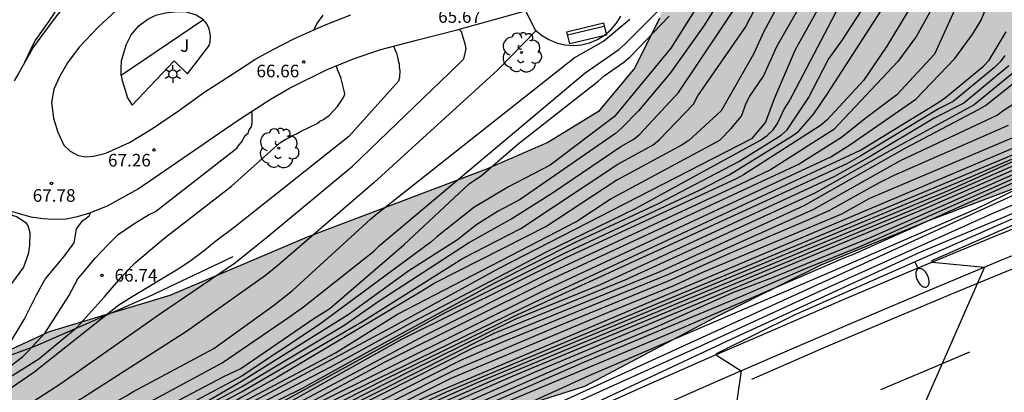
# Model space of a CAD drawing. Units: millimetres. Extents: x 584843 to 585194, y 4796289 to 4796541.
# Drawn here: x 585037 to 585096, y 4796411 to 4796433 of the extents above; entities that cross this region are included whole.
import ezdxf

# ---------------------------------------------------------------- set-up
doc = ezdxf.new("R2010")
doc.units = ezdxf.units.MM
for name, color, linetype in [('020104', 34, 'Continuous'), ('020109', 7, 'CABEZA_TALUD'), ('020204', 9, 'Continuous'), ('020308', 9, 'Continuous'), ('060102', 9, 'Continuous'), ('060113', 4, 'Continuous'), ('090202', 1, 'Continuous'), ('100106', 63, 'Continuous'), ('100116', 71, 'Continuous'), ('100202', 3, 'Continuous'), ('100302', 7, 'Continuous'), ('250202', 9, 'Continuous'), ('250203', 9, 'Continuous'), ('260101', 9, 'Continuous'), ('990504', 63, 'Continuous')]:
    doc.layers.add(name, color=color, linetype=linetype)
doc.layers.add('020105', color=24, linetype='Continuous', lineweight=30)
doc.styles.add('ARIAL', font='ARIAL.TTF', dxfattribs={"height": 1})
doc.linetypes.add('CABEZA_TALUD', pattern='A,0.1,[204,DONOSTI.shx,S=0.15,R=0,X=0,Y=0],0,0.2', length=0.3)

# ---------------------------------------------------------------- blocks, each defined once
blk = doc.blocks.new('COTAPU')
blk.add_circle((0, 0), 0.075)
blk = doc.blocks.new('FAREDI')
blk.add_line((0, 0), (0.5, 0))
blk.add_lwpolyline([(0.5, 0, 0.159986), (0.538, -0.117, 0.106322), (0.675, -0.238, 0.071006), (0.858, -0.309, 0.057309), (1.099, -0.337, 0.057309), (1.339, -0.309, 0.071006), (1.522, -0.238, 0.106322), (1.659, -0.117, 0.159986), (1.697, 0, 0.159986), (1.659, 0.117, 0.106322), (1.522, 0.238, 0.071006), (1.339, 0.309, 0.057309), (1.099, 0.337, 0.057309), (0.858, 0.309, 0.071006), (0.675, 0.238, 0.106322), (0.538, 0.117, 0.159986)], format="xyb", close=True)
blk = doc.blocks.new('ARBOL')
blk.add_circle((0, 0), 0.0587)
for centre, radius, start, end in [((0.097, 0.97), 0.21, 23.15651, 160.46651), ((-0.564, 0.381), 0.532, 92.28, 254.58), ((-0.28, 0.855), 0.3, 359.28777, 173.60777), ((0.438, 0.881), 0.24, 301.57804, 139.32804), ((0.656, 0.288), 0.443, 319.85562, 114.76562), ((-0.091, 0.321), 0.12, 119.14, 310.56), ((0.819, -0.249), 0.383, 235.52754, 62.02753), ((-0.556, -0.339), 0.555, 142.64, 266.54), ((-0.039, -0.384), 0.21, 189.64, 323.88), ((-0.301, -0.676), 0.45, 213.78, 295.32), ((0.299, -0.624), 0.532, 224.67, 0.24)]:
    blk.add_arc(centre, radius, start, end)
blk = doc.blocks.new('BANCO')
blk.add_line((1.125, 0.1875), (-1.125, 0.1875))
blk.add_lwpolyline([(1.125, 0.75), (1.125, 0), (-1.125, 0), (-1.125, 0.75)], close=True)
blk = doc.blocks.new('FAROLJ')
for p, q in [((-0.215, 0.124), (-0.458, 0.264)), ((0, 0.248), (0, 0.528)), ((0.215, 0.124), (0.458, 0.264)), ((-0.215, -0.124), (-0.458, -0.264)), ((0, -0.248), (0, -0.528)), ((0.215, -0.124), (0.458, -0.264))]:
    blk.add_line(p, q)
blk.add_circle((0, 0), 0.248)

msp = doc.modelspace()

# ---------------------------------------------------------------- hatches: boundary and pattern name
at = {"layer": '990504'}
msp.add_hatch(color=256, dxfattribs=at).paths.add_polyline_path([(585194.122, 4796449.669), (585194.123, 4796473.539), (585191.379, 4796473.541), (585188.947, 4796473.861), (585187.107, 4796474.381), (585185.127, 4796475.209), (585182.175, 4796476.557), (585180.051, 4796477.625), (585178.103, 4796478.145), (585175.655, 4796478.245), (585173.375, 4796478.069), (585170.539, 4796477.521), (585165.783, 4796476.709), (585163.331, 4796475.893), (585162.911, 4796474.401), (585162.795, 4796472.965), (585161.739, 4796471.381), (585160.335, 4796470.413), (585157.431, 4796468.797), (585154.472, 4796467.905), (585151.064, 4796467.89), (585148.152, 4796467.946), (585143.704, 4796467.414), (585139.336, 4796467.106), (585135.6, 4796466.694), (585132.52, 4796467.994), (585131.888, 4796469.842), (585134.344, 4796470.87), (585138.244, 4796471.774), (585140.644, 4796472.466), (585141.08, 4796474.054), (585139.16, 4796475.294), (585136.724, 4796476.106), (585134.712, 4796476.374), (585131.5, 4796476.482), (585129.504, 4796476.666), (585124.673, 4796477.79), (585122.357, 4796478.542), (585119.401, 4796479.402), (585117.105, 4796479.738), (585113.281, 4796479.762), (585113.123, 4796477.52), (585113.215, 4796477.024), (585113.217, 4796476.772), (585113.057, 4796476.066), (585113.045, 4796475.838), (585113.151, 4796474.97), (585113.233, 4796474.792), (585113.239, 4796473.088), (585113.359, 4796471.678), (585113.383, 4796469.572), (585113.339, 4796468.666), (585113.199, 4796467.292), (585113.081, 4796466.75), (585113.015, 4796466.516), (585112.695, 4796465.804), (585112.179, 4796465.054), (585111.159, 4796463.737), (585110.723, 4796463.457), (585110.309, 4796463.295), (585109.655, 4796463.189), (585109.215, 4796463.229), (585109.001, 4796463.337), (585108.799, 4796463.545), (585108.469, 4796464.083), (585108.341, 4796464.499), (585108.301, 4796464.931), (585108.381, 4796465.673), (585108.437, 4796465.889), (585108.901, 4796466.862), (585109.343, 4796467.936), (585109.613, 4796468.906), (585109.679, 4796469.464), (585109.647, 4796469.964), (585109.491, 4796470.426), (585109.245, 4796470.756), (585108.933, 4796471.024), (585108.745, 4796471.13), (585108.325, 4796471.164), (585104.409, 4796471.878), (585103.545, 4796471.904), (585103.107, 4796471.856), (585102.707, 4796471.706), (585101.465, 4796469.915), (585101.303, 4796469.763), (585100.833, 4796469.579), (585100.595, 4796469.541), (585100.167, 4796469.561), (585099.965, 4796469.643), (585098.559, 4796471.075), (585097.971, 4796472.075), (585097.347, 4796472.865), (585096.537, 4796474.015), (585096.105, 4796474.805), (585095.713, 4796475.829), (585095.667, 4796476.067), (585095.307, 4796476.756), (585095.011, 4796477.122), (585094.815, 4796477.264), (585094.585, 4796477.36), (585093.507, 4796477.575), (585093.09, 4796477.597), (585092.032, 4796477.307), (585090.79, 4796476.735), (585090.532, 4796476.095), (585090.35, 4796474.921), (585090.38, 4796474.487), (585090.791, 4796473.345), (585090.905, 4796473.155), (585091.363, 4796472.615), (585092.473, 4796471.845), (585092.647, 4796471.687), (585092.775, 4796471.501), (585093.003, 4796470.537), (585093.163, 4796469.357), (585093.165, 4796469.101), (585093.033, 4796468.671), (585092.887, 4796468.465), (585092.649, 4796468.329), (585092.365, 4796468.261), (585091.323, 4796468.261), (585090.265, 4796468.353), (585089.063, 4796468.545), (585087.851, 4796468.625), (585087.557, 4796468.609), (585086.527, 4796468.355), (585086.281, 4796468.283), (585086.066, 4796468.161), (585085.756, 4796467.767), (585085.577, 4796467.321), (585085.523, 4796466.479), (585085.599, 4796465.177), (585085.529, 4796464.749), (585085.339, 4796464.273), (585084.711, 4796463.583), (585084.575, 4796463.137), (585084.535, 4796462.435), (585084.755, 4796461.511), (585084.849, 4796461.261), (585085.099, 4796460.845), (585085.853, 4796460.161), (585086.691, 4796459.767), (585087.571, 4796459.713), (585088.003, 4796459.787), (585088.463, 4796459.975), (585088.683, 4796460.131), (585089.123, 4796460.829), (585089.351, 4796461.293), (585090.049, 4796463.225), (585090.163, 4796463.439), (585090.355, 4796463.585), (585091.191, 4796463.351), (585091.395, 4796463.257), (585092.333, 4796462.623), (585093.093, 4796461.921), (585093.413, 4796461.493), (585093.977, 4796460.637), (585094.293, 4796460.029), (585094.361, 4796459.417), (585094.139, 4796458.509), (585094.099, 4796457.743), (585094.153, 4796457.273), (585094.691, 4796456.293), (585095.329, 4796455.245), (585095.419, 4796455.033), (585095.451, 4796454.825), (585095.421, 4796454.421), (585095.223, 4796454.011), (585094.387, 4796452.623), (585094.285, 4796452.373), (585094.099, 4796451.271), (585094.081, 4796449.929), (585094.363, 4796448.823), (585094.897, 4796447.825), (585095.929, 4796446.645), (585096.131, 4796446.155), (585096.153, 4796445.723), (585095.903, 4796445.407), (585095.547, 4796445.171), (585095.355, 4796445.077), (585094.439, 4796444.815), (585094.211, 4796444.723), (585094.029, 4796444.565), (585093.893, 4796444.147), (585093.853, 4796443.741), (585093.489, 4796442.693), (585093.251, 4796441.582), (585093.191, 4796441.096), (585093.107, 4796440.84), (585092.571, 4796440.102), (585092.413, 4796439.946), (585091.997, 4796439.698), (585091.731, 4796439.614), (585091.437, 4796439.592), (585091.175, 4796439.644), (585090.227, 4796440.398), (585089.503, 4796441.164), (585088.833, 4796441.958), (585087.451, 4796443.922), (585086.343, 4796446.202), (585086.039, 4796446.568), (585085.593, 4796446.85), (585085.355, 4796446.964), (585085.145, 4796447.014), (585084.663, 4796446.994), (585084.423, 4796446.914), (585084.001, 4796446.682), (585083.831, 4796446.518), (585083.681, 4796446.298), (585083.565, 4796446.084), (585083.509, 4796445.838), (585083.479, 4796444.506), (585083.565, 4796444.058), (585084.377, 4796441.96), (585085.605, 4796440.274), (585085.813, 4796439.866), (585085.851, 4796439.602), (585085.841, 4796439.37), (585085.685, 4796438.93), (585085.575, 4796438.72), (585085.409, 4796438.524), (585085.203, 4796438.36), (585084.843, 4796438.172), (585084.553, 4796438.082), (585084.041, 4796438.028), (585082.891, 4796438.17), (585082.393, 4796438.402), (585081.907, 4796438.698), (585081.575, 4796439.092), (585081.479, 4796439.3), (585081.477, 4796439.792), (585081.793, 4796440.664), (585081.813, 4796441.094), (585081.645, 4796441.798), (585081.233, 4796443.036), (585081.023, 4796443.388), (585080.565, 4796444.476), (585080.211, 4796445.486), (585079.721, 4796446.294), (585079.589, 4796446.46), (585079.271, 4796446.712), (585078.915, 4796446.902), (585078.495, 4796447.026), (585078.285, 4796447.01), (585078.081, 4796446.94), (585077.737, 4796446.448), (585077.193, 4796444.056), (585076.981, 4796439.3), (585075.989, 4796435.552), (585075.181, 4796433.056), (585073.717, 4796430.092), (585071.541, 4796427.496), (585068.525, 4796425.649), (585064.865, 4796424.057), (585054.144, 4796420.007), (585045.945, 4796416.511), (585038.753, 4796414.359), (585032.361, 4796411.416), (585024.553, 4796407.616), (585016.161, 4796404.864), (585012.369, 4796403.248), (585010.729, 4796403.248), (585009.441, 4796405.08), (585008.609, 4796405.376), (585005.513, 4796404.912), (585004.577, 4796403.785), (585004.473, 4796402.377), (585004.969, 4796400.929), (585005.441, 4796399.945), (585005.601, 4796399.145), (584999.561, 4796395.401), (584985.754, 4796388.553), (584978.426, 4796384.21), (584970.69, 4796380.138), (584965.53, 4796376.794), (584954.85, 4796372.97), (584950.61, 4796370.659), (584945.074, 4796367.331), (584940.218, 4796363.539), (584933.586, 4796358.979), (584925.867, 4796355.228), (584916.115, 4796350.668), (584908.955, 4796346.86), (584902.251, 4796343.66), (584896.451, 4796341.421), (584885.179, 4796338.349), (584876.564, 4796335.869), (584867.812, 4796334.989), (584860.548, 4796334.342), (584853.876, 4796333.87), (584847.692, 4796334.142), (584844.54, 4796333.862), (584844.129, 4796333.664), (584844.129, 4796328.977), (584849.1, 4796329.318), (584856.268, 4796329.638), (584859.94, 4796329.63), (584861.42, 4796329.262), (584863.26, 4796326.454), (584864.988, 4796324.694), (584866.516, 4796323.278), (584869.372, 4796323.174), (584878.707, 4796325.117), (584889.315, 4796328.605), (584912.587, 4796337.564), (584928.258, 4796343.78), (584942.762, 4796349.355), (584955.642, 4796354.859), (584968.154, 4796360.875), (584978.281, 4796364.954), (584986.609, 4796369.322), (584994.881, 4796373.466), (585005.449, 4796378.505), (585014.897, 4796384.593), (585028.744, 4796391), (585038.88, 4796396.552), (585051.288, 4796402.336), (585062.6, 4796408.527), (585070.725, 4796411.125), (585078.417, 4796415.165), (585084.832, 4796418.348), (585091.364, 4796421.04), (585104.176, 4796425.864), (585111.424, 4796428.492), (585117.716, 4796431.211), (585122.988, 4796432.879), (585128.96, 4796434.359), (585134.439, 4796435.911), (585137.683, 4796436.767), (585142.243, 4796438.267), (585148.671, 4796440.574), (585156.891, 4796444.322), (585159.103, 4796446.602), (585161.527, 4796450.182), (585163.471, 4796452.47), (585165.315, 4796454.05), (585167.671, 4796455.698), (585169.991, 4796456.009), (585172.787, 4796455.537), (585175.135, 4796454.833), (585178.871, 4796452.829), (585181.35, 4796451.673), (585184.126, 4796450.833), (585187.89, 4796449.949), (585190.394, 4796449.705)])

# ---------------------------------------------------------------- linework, layer by layer
at = {"layer": '020104', "flags": 128}
for points, elevation in [([(585194.122, 4796456.942), (585178.912, 4796453.474), (585164.864, 4796449.579), (585152.768, 4796447.115), (585142.712, 4796445.123), (585132.905, 4796444.332), (585127.601, 4796444.06), (585125.049, 4796443.796), (585122.159, 4796443.185), (585120.998, 4796442.66), (585119.949, 4796441.911), (585118.975, 4796440.824), (585118.075, 4796439.174), (585117.438, 4796436.925), (585117.026, 4796434.526), (585116.802, 4796433.664), (585115.378, 4796431.565), (585114.404, 4796430.74), (585068.504, 4796409.807), (585054.962, 4796403.71), (585049.401, 4796400.907), (585045.505, 4796398.195), (585041.486, 4796395.635)], 47), ([(584991.235, 4796379.57), (585003, 4796385.014), (585012.152, 4796390.052), (585046.82, 4796407.692), (585049.91, 4796409.229), (585050.273, 4796409.532), (585055.564, 4796412.278), (585060.505, 4796414.979), (585068.45, 4796419.12), (585073.786, 4796421.728), (585081.222, 4796425.778), (585081.625, 4796426.052), (585081.965, 4796426.396), (585082.242, 4796426.781), (585082.637, 4796427.621), (585082.895, 4796428.027), (585083.131, 4796428.454), (585087.213, 4796436.255), (585091.414, 4796444.125), (585094.351, 4796450.965), (585094.571, 4796451.404), (585095.043, 4796452.259), (585097.051, 4796456.782)], 59.5), ([(584994.296, 4796380.371), (585006.131, 4796385.671), (585007.42, 4796386.36), (585015.172, 4796390.852), (585037.956, 4796402.393), (585051.394, 4796409.488), (585062.378, 4796415.48), (585069.526, 4796419.054), (585077.622, 4796422.824), (585079.344, 4796423.716), (585083.095, 4796426.027), (585083.48, 4796426.297), (585084.408, 4796427.351), (585085.242, 4796428.573), (585089.248, 4796434.776), (585093.364, 4796444.17), (585095.071, 4796448.292), (585095.859, 4796450.091)], 58.5), ([(585096.386, 4796449.212), (585094.134, 4796443.714), (585093.046, 4796440.976), (585092.098, 4796438.328), (585091.453, 4796436.605), (585090.808, 4796434.776), (585088.764, 4796431.386), (585087.365, 4796429.341), (585085.169, 4796426.982), (585084.81, 4796426.661), (585080.202, 4796423.712), (585079.764, 4796423.48), (585069.594, 4796418.774), (585059.783, 4796413.89), (585050.297, 4796408.602), (585036.185, 4796401.115), (585016.682, 4796391.252), (585007.834, 4796386.06), (584977.123, 4796372.365)], 58), ([(584999.26, 4796381.435), (585002.875, 4796383.104), (585009.094, 4796386.126), (585014.17, 4796389.153), (585018.478, 4796391.523), (585028.657, 4796396.643), (585034.793, 4796399.795), (585039.346, 4796402.14), (585049.931, 4796407.702), (585068.194, 4796416.788), (585085.41, 4796424.787), (585086.604, 4796425.551), (585090.496, 4796428.226), (585092.814, 4796430.657), (585093.895, 4796432.115), (585094.384, 4796432.932), (585094.575, 4796433.373), (585095.762, 4796437.563), (585097.304, 4796444.368)], 56.5), ([(585095.88, 4796443.239), (585094.902, 4796438.86), (585094.718, 4796438.405), (585093.05, 4796433.958), (585092.802, 4796433.532), (585091.614, 4796430.901), (585089.355, 4796428.48), (585087.522, 4796427.119), (585086.047, 4796425.948), (585083.529, 4796424.351), (585068.574, 4796417.407), (585058.787, 4796412.556), (585058.354, 4796412.309), (585053.86, 4796409.881), (585050.053, 4796408.002), (585037.69, 4796401.488), (585035.257, 4796400.235), (585017.879, 4796391.433), (585008.497, 4796386.018), (585004.049, 4796383.884), (584976.304, 4796371.481)], 57), ([(584991.69, 4796380.463), (585003.008, 4796385.702), (585010.422, 4796389.745), (585026.358, 4796397.893), (585028.552, 4796398.975), (585049.472, 4796409.548), (585049.879, 4796409.836), (585050.257, 4796410.152), (585055.855, 4796413.1), (585059.551, 4796415.408), (585070.193, 4796420.922), (585072.248, 4796422.257), (585078.783, 4796425.772), (585079.454, 4796426.466), (585080.084, 4796427.21), (585080.372, 4796427.989), (585080.589, 4796428.401), (585081.397, 4796429.594), (585082.221, 4796431.396), (585085.409, 4796436.994)], 60.5), ([(585078.009, 4796434.683), (585075.875, 4796431.267), (585072.501, 4796427.193), (585068.661, 4796424.284), (585066.179, 4796423.003), (585064.108, 4796421.766), (585061.888, 4796420.025), (585061.535, 4796419.693), (585054.836, 4796414.754), (585050.217, 4796411.702), (585037.11, 4796404.714), (585031.774, 4796402.071), (585026.816, 4796399.781), (585021.945, 4796397.383), (585012.687, 4796392.606), (585006.546, 4796389.276), (585004.829, 4796388.298), (584989.274, 4796381.596)], 63), ([(584996.416, 4796381.681), (585004.611, 4796385.363), (585008.103, 4796387.244), (585013.662, 4796390.452), (585040.706, 4796404.165), (585049.097, 4796408.586), (585049.953, 4796408.981), (585050.281, 4796409.222), (585053.838, 4796410.979), (585057.902, 4796413.215), (585065.327, 4796417.252), (585070.183, 4796419.694), (585075.12, 4796422.002), (585079.924, 4796424.502), (585082.454, 4796426.075), (585082.802, 4796426.393), (585084.079, 4796428.299), (585085.267, 4796430.578), (585086.074, 4796431.709), (585087.795, 4796434.345)], 59), ([(584996.741, 4796383.928), (585005.159, 4796387.64), (585008.428, 4796389.4), (585012.256, 4796391.419), (585021.984, 4796396.452), (585031.839, 4796401.254), (585050.233, 4796411.082), (585056.393, 4796414.769), (585058.389, 4796416.163), (585063.787, 4796419.665), (585066.317, 4796421.078), (585068.793, 4796422.651), (585072.874, 4796425.395), (585073.664, 4796425.849), (585074.011, 4796426.135), (585076.324, 4796428.631), (585080.166, 4796434.357)], 62), ([(584997.803, 4796384.06), (585005.516, 4796387.45), (585006.713, 4796388.099), (585011.899, 4796391.006), (585023.389, 4796396.907), (585030.529, 4796400.389), (585035.435, 4796402.854), (585050.241, 4796410.772), (585057.511, 4796415.012), (585063.423, 4796418.718), (585066.903, 4796420.51), (585072.696, 4796424.35), (585074.815, 4796425.505), (585075.193, 4796425.811), (585077.21, 4796427.925), (585077.468, 4796428.431), (585080.325, 4796432.509), (585081.206, 4796434.216)], 61.5), ([(585082.58, 4796434.408), (585081.418, 4796432.268), (585080.792, 4796430.916), (585078.877, 4796427.534), (585076.939, 4796425.767), (585076.537, 4796425.499), (585072.639, 4796423.404), (585068.466, 4796420.661), (585061.842, 4796417.293), (585060.999, 4796416.773), (585052.386, 4796411.649), (585050.249, 4796410.462), (585049.268, 4796409.87), (585047.343, 4796408.78), (585038.935, 4796404.428), (585029.58, 4796399.701), (585024.696, 4796397.309), (585010.939, 4796390.252), (585004.262, 4796386.576), (584998.853, 4796384.191)], 61), ([(584996.082, 4796385.388), (585003.25, 4796388.428), (585008.378, 4796391.412), (585014.89, 4796394.668), (585023.114, 4796398.955), (585034.944, 4796404.834), (585041.484, 4796408.407), (585049.086, 4796412.508), (585053.042, 4796415.215), (585053.94, 4796415.852), (585058.128, 4796419.159), (585058.482, 4796419.502), (585070.754, 4796429.791), (585072.762, 4796431.181), (585073.129, 4796431.502), (585075.202, 4796433.597)], 64), ([(585037.302, 4796430.44), (585037.795, 4796431.491), (585037.921, 4796431.698), (585038.746, 4796432.877), (585039.335, 4796433.749)], 68), ([(584995.961, 4796385.973), (585002.314, 4796388.722), (585006.521, 4796391.211), (585008.676, 4796392.414), (585013.537, 4796394.889), (585028.604, 4796402.393), (585030.399, 4796403.22), (585034.595, 4796405.774), (585043.331, 4796410.526), (585043.743, 4796410.776), (585048.577, 4796413.352), (585052.136, 4796415.923), (585053.287, 4796416.816), (585057.944, 4796421.08), (585058.31, 4796421.39), (585070.103, 4796430.695), (585071.84, 4796431.677), (585073.427, 4796432.987)], 64.5), ([(584996.539, 4796385.161), (585003.952, 4796388.325), (585009.063, 4796391.252), (585015.69, 4796394.622), (585021.864, 4796397.823), (585024.931, 4796399.351), (585031.747, 4796402.468), (585039.879, 4796406.761), (585041.324, 4796407.564), (585049.172, 4796411.692), (585050.203, 4796412.164), (585054.548, 4796415.157), (585055.512, 4796415.745), (585059.929, 4796419.548), (585063.852, 4796423.197), (585064.55, 4796423.663), (585066.736, 4796425.552), (585071.532, 4796429.304), (585071.894, 4796429.62), (585073.064, 4796430.439), (585073.435, 4796430.741), (585075.774, 4796433.181)], 63.5), ([(585054.546, 4796432.344), (585054.731, 4796432.716), (585055.108, 4796433.235)], 66.5), ([(584998.218, 4796380.7), (585003.146, 4796383.02), (585009.514, 4796386.148), (585014.578, 4796389.188), (585020.458, 4796392.363), (585027.802, 4796395.987), (585041.801, 4796403.203), (585049.809, 4796407.402), (585058.394, 4796411.566), (585067.719, 4796416.128), (585087.197, 4796425.19), (585091.859, 4796428.041), (585092.261, 4796428.326), (585094.537, 4796430.193), (585094.879, 4796430.545), (585095.883, 4796432.236)], 56), ([(585000.262, 4796389.234), (585004.933, 4796392.047), (585012.807, 4796396.295), (585014.967, 4796397.427), (585022.393, 4796401.455), (585024.616, 4796402.466), (585031.951, 4796406.624), (585036.75, 4796409.531), (585039.448, 4796411.271), (585045.331, 4796415.413), (585049.875, 4796418.494), (585051.816, 4796420.049), (585056.868, 4796424.23), (585063.196, 4796430.319), (585063.506, 4796430.631), (585063.64, 4796431.234), (585063.606, 4796431.435), (585063.371, 4796432.24), (585063.214, 4796432.397)], 65.5), ([(585059.313, 4796431.385), (585059.481, 4796430.965), (585059.548, 4796430.731), (585059.581, 4796430.529), (585059.648, 4796430.328), (585059.649, 4796430.127), (585059.682, 4796429.926), (585059.672, 4796429.517), (585059.615, 4796429.288), (585056.65, 4796425.994), (585049.797, 4796420.576), (585048.707, 4796419.755), (585048.02, 4796419.202), (585047.141, 4796418.554), (585046.458, 4796418.082), (585043.708, 4796416.444), (585042.918, 4796415.942), (585037.843, 4796411.937), (585031.662, 4796407.719), (585020.811, 4796401.566), (585012.506, 4796397.028), (585005.034, 4796392.996), (584999.506, 4796389.604)], 66), ([(585095.797, 4796430.824), (585095.524, 4796430.443), (585095.183, 4796430.111), (585092.731, 4796428.093), (585091.893, 4796427.666), (585087.208, 4796424.843), (585086.371, 4796424.374), (585066.46, 4796415.247), (585058.871, 4796411.549), (585056.252, 4796410.221), (585049.711, 4796407.056), (585042.199, 4796403.135), (585030.006, 4796396.861), (585025.128, 4796394.384), (585020.261, 4796391.94), (585014.177, 4796388.622), (585010.356, 4796386.371), (585008.599, 4796385.458), (585003.296, 4796382.851), (584998.841, 4796380.721)], 55.5), ([(585096.815, 4796430.215), (585093.967, 4796427.885), (585088.768, 4796425.042), (585084.461, 4796422.62), (585073.112, 4796417.43), (585065.303, 4796414.249), (585064.857, 4796414.027), (585051.97, 4796407.532), (585049.515, 4796406.364), (585023.344, 4796392.908), (585014.545, 4796388.214), (585008.007, 4796384.685), (585006.689, 4796384.018), (585003.205, 4796382.176), (585000.964, 4796381.151)], 54.5), ([(585099.469, 4796429.913), (585095.77, 4796427.56), (585095.376, 4796427.275), (585089.557, 4796424.544), (585084.387, 4796421.65), (585075.759, 4796417.786), (585066.045, 4796413.831), (585063.353, 4796412.659), (585052.264, 4796407.063), (585049.228, 4796405.665), (585024.382, 4796392.927), (585008.575, 4796384.428), (585006.866, 4796383.488), (585002.077, 4796380.906)], 53.5), ([(585035.174, 4796410.898), (585038.13, 4796412.737), (585040.425, 4796414.631), (585042.043, 4796416.423), (585043.136, 4796417.687), (585043.883, 4796418.476), (585045.572, 4796419.893), (585049.635, 4796423.038), (585052.531, 4796425.614), (585052.874, 4796425.832), (585053.076, 4796425.932), (585053.277, 4796426.067), (585053.512, 4796426.167), (585053.747, 4796426.302), (585054.753, 4796426.771), (585054.919, 4796426.906), (585055.121, 4796427.006), (585055.288, 4796427.141), (585055.49, 4796427.275), (585055.959, 4796427.778), (585056.328, 4796428.315), (585056.395, 4796428.516), (585056.361, 4796428.717), (585056.161, 4796429.522), (585056.094, 4796429.724), (585055.993, 4796429.925), (585055.926, 4796430.126), (585055.879, 4796430.219)], 66.5), ([(584997.154, 4796379.18), (585003.578, 4796382.06), (585015.338, 4796388.34), (585023.498, 4796392.739), (585036.617, 4796399.483), (585049.417, 4796406.018), (585064.142, 4796413.442), (585075.222, 4796417.958), (585083.816, 4796421.891), (585089.861, 4796425.313), (585094.235, 4796427.601), (585094.656, 4796427.854), (585096.596, 4796429.402)], 54), ([(585035.209, 4796411.401), (585037.157, 4796412.857), (585037.506, 4796413.195), (585038.503, 4796414.304), (585039.932, 4796416.502), (585040.455, 4796417.509), (585040.749, 4796417.834), (585041.489, 4796418.742), (585042.245, 4796419.534), (585042.875, 4796420.161), (585043.748, 4796420.756), (585044.69, 4796421.337), (585045.093, 4796421.536), (585049.956, 4796425.294), (585050.09, 4796425.496), (585050.224, 4796425.663), (585050.459, 4796426.066), (585050.627, 4796426.2), (585050.694, 4796426.401), (585050.828, 4796426.569), (585050.862, 4796426.77), (585050.861, 4796427.374), (585050.832, 4796427.49)], 67), ([(585100.621, 4796426.456), (585092.425, 4796422.768), (585065.224, 4796411.453), (585058.411, 4796408.447), (585054.85, 4796406.782), (585048.094, 4796403.541), (585032.015, 4796394.803), (585031.354, 4796394.369), (585029.079, 4796392.786), (585027.795, 4796392.043), (585021.297, 4796388.38), (585016.155, 4796385.4), (585014.002, 4796384.258), (585008.314, 4796381.289), (585006.621, 4796380.313), (585002.349, 4796377.795), (585000.606, 4796376.866)], 50.5), ([(585095.999, 4796426.663), (585089.185, 4796423.684), (585088.31, 4796423.235), (585085.307, 4796421.572), (585083.942, 4796420.974), (585079.362, 4796419.034), (585075.74, 4796417.386), (585069.286, 4796414.756), (585062.92, 4796412.057), (585055.397, 4796408.27), (585049.039, 4796405.311), (585026.385, 4796393.714), (585020.67, 4796390.678), (585009.287, 4796384.532), (585001.035, 4796379.96)], 53), ([(584997.808, 4796377.439), (585003.43, 4796380.634), (585011.193, 4796385.006), (585019.937, 4796389.743), (585030.944, 4796395.576), (585041.144, 4796400.858), (585048.287, 4796404.38), (585048.661, 4796404.603), (585050.009, 4796405.174), (585061.414, 4796410.563), (585097.325, 4796425.74)], 52), ([(585099.16, 4796425.921), (585093.707, 4796423.553), (585064.204, 4796411.276), (585059.256, 4796409.077), (585052.962, 4796406.119), (585048.283, 4796403.895), (585034.125, 4796396.539), (585032.408, 4796395.464), (585031.602, 4796395.009), (585030.074, 4796393.997), (585023.865, 4796390.574), (585016.974, 4796386.611), (585013.057, 4796384.514), (585005.608, 4796380.441), (585002.65, 4796378.706), (584999.596, 4796377.035)], 51), ([(585102.051, 4796426.095), (585095.693, 4796423.204), (585087.053, 4796419.386), (585083.888, 4796418.114), (585080.022, 4796416.441), (585070.645, 4796412.517), (585064.289, 4796409.741), (585058.03, 4796406.818), (585054.446, 4796405.203), (585048.864, 4796402.464), (585041.019, 4796398.091), (585038.821, 4796396.918), (585032.516, 4796392.953), (585032.127, 4796392.652), (585025.724, 4796388.941), (585023.974, 4796388.001), (585019.582, 4796385.684), (585012.597, 4796381.88), (585008.729, 4796379.619), (585004.842, 4796377.501), (585002.026, 4796376.021)], 48.5), ([(585097.915, 4796425.591), (585062.447, 4796410.768), (585048.472, 4796404.249), (585048.079, 4796404.015), (585042.336, 4796401.164), (585039.699, 4796399.771), (585032.249, 4796395.901), (585031.726, 4796395.567), (585031.168, 4796395.237), (585021.909, 4796390.138), (585020.609, 4796389.399), (585012.29, 4796384.872), (585004.915, 4796380.759), (585003.215, 4796379.765), (584999.332, 4796377.576)], 51.5), ([(585099.853, 4796425.551), (585091.253, 4796421.783), (585080.208, 4796417.176), (585067.851, 4796411.986), (585059.68, 4796408.399), (585050.71, 4796404.269), (585048.479, 4796403.002), (585043.72, 4796400.373), (585035.354, 4796395.932), (585032.405, 4796394.089), (585030.603, 4796392.719), (585025.893, 4796390.003), (585008.237, 4796380.138), (585007.885, 4796379.823), (585007.506, 4796379.534), (585001.882, 4796376.459)], 49.5), ([(585101.247, 4796425.446), (585086.702, 4796418.947), (585086.237, 4796418.772), (585075.613, 4796414.173), (585066.143, 4796410.2), (585058.51, 4796406.624), (585053.54, 4796404.374), (585049.057, 4796402.195), (585039.579, 4796396.803), (585031.941, 4796392.065), (585026.337, 4796388.791), (585014.044, 4796382.028), (585013.262, 4796381.5), (585013.325, 4796381.121), (585014.549, 4796381.361), (585020.294, 4796383.442), (585021.765, 4796382.794), (585022.173, 4796382.326), (585022.617, 4796381.542), (585024.229, 4796372.244)], 48), ([(584999.626, 4796375.1), (585005.026, 4796377.815), (585012.773, 4796382.24), (585017.542, 4796384.937), (585026.243, 4796389.713), (585031.365, 4796392.685), (585032.299, 4796393.408), (585036.879, 4796396.295), (585042.592, 4796399.348), (585048.671, 4796402.733), (585052.021, 4796404.487), (585057.436, 4796406.954), (585061.898, 4796409.028), (585069.614, 4796412.41), (585075.086, 4796414.694), (585079.573, 4796416.709), (585081.896, 4796417.581), (585087.831, 4796420.007), (585096.924, 4796424.003)], 49), ([(585101.347, 4796396.056), (585091.775, 4796393.417), (585084.136, 4796391.375), (585074.121, 4796388.34), (585065.344, 4796385.329), (585060.494, 4796383.392), (585059.525, 4796383.101), (585059.342, 4796383.133), (585059.316, 4796383.291), (585063.98, 4796387.027), (585064.16, 4796387.467), (585066.11, 4796395.185), (585067.439, 4796399.033), (585069.127, 4796407.201), (585066.086, 4796407.439), (585066.055, 4796407.457), (585066.059, 4796407.524), (585068.647, 4796408.841), (585079.511, 4796413.929), (585090.79, 4796419.128), (585101.23, 4796423.504)], 46), ([(585100.014, 4796423.504), (585094.985, 4796421.372), (585085.03, 4796416.891), (585077.853, 4796413.6), (585069.721, 4796409.93)], 46.5), ([(585035.595, 4796421.842), (585035.801, 4796421.634), (585035.994, 4796421.544), (585036.405, 4796421.4), (585036.606, 4796421.299), (585036.808, 4796421.232), (585037.177, 4796420.997), (585037.344, 4796420.863), (585037.479, 4796420.695), (585037.602, 4796420.282), (585037.57, 4796419.498), (585037.498, 4796418.994), (585037.218, 4796418.218), (585035.906, 4796416.426), (585034.13, 4796412.809), (585033.831, 4796412.438), (585033.135, 4796411.755), (585032.745, 4796411.464), (585030.93, 4796410.307), (585025.322, 4796407.099), (585018.557, 4796403.45), (585015.54, 4796401.726), (585009.649, 4796398.852), (585002.034, 4796394.468)], 68), ([(585096.214, 4796421.072), (585083.23, 4796415.352), (585078.576, 4796413.035), (585078.595, 4796412.968), (585078.653, 4796412.92), (585080.056, 4796412.033), (585078.878, 4796403.785), (585077.462, 4796398.905), (585075.638, 4796395.017), (585073.038, 4796391.337), (585068.705, 4796387.796), (585068.622, 4796387.464), (585068.871, 4796387.381), (585070.945, 4796388.476), (585073.649, 4796389.687), (585086.936, 4796394.035), (585092.235, 4796395.317), (585098.744, 4796397.127)], 45.5)]:
    msp.add_lwpolyline(points, dxfattribs=dict(at, elevation=elevation))
at = {"layer": '020105', "flags": 128}
for points, elevation in [([(585096.466, 4796457.98), (585090.978, 4796445.324), (585086.034, 4796436.093), (585083.298, 4796431.165), (585082.034, 4796428.237), (585081.522, 4796426.853), (585080.682, 4796425.861), (585065.599, 4796418.138), (585059.181, 4796414.622), (585050.265, 4796409.842), (585049.919, 4796409.553), (585049.512, 4796409.314), (585028.644, 4796398.793), (585009.945, 4796389.274), (585004.963, 4796386.373), (585000.319, 4796384.148)], 60), ([(585097.001, 4796448.353), (585094.564, 4796442.382), (585094.413, 4796441.916), (585093.978, 4796439.97), (585092.529, 4796435.583), (585090.539, 4796431.978), (585089.409, 4796430.471), (585085.594, 4796426.411), (585081.821, 4796424.009), (585080.032, 4796423.163), (585068.32, 4796417.711), (585061.17, 4796414.135), (585050.661, 4796408.535), (585050.175, 4796408.302), (585036.57, 4796401.112), (585017.982, 4796391.673), (585014.951, 4796390.029), (585008.067, 4796386.015), (585007.635, 4796385.778), (584975.865, 4796371.508)], 57.5), ([(585078.842, 4796434.22), (585077.826, 4796432.593), (585075.824, 4796429.775), (585073.936, 4796427.53), (585072.928, 4796426.489), (585072.564, 4796426.175), (585066.874, 4796422.244), (585065.55, 4796421.548), (585064.29, 4796420.752), (585063.121, 4796419.843), (585060.216, 4796417.992), (585056.607, 4796415.374), (585050.225, 4796411.392), (585046.411, 4796409.159), (585034.453, 4796402.966), (585031.816, 4796401.668), (585022.383, 4796397.131), (585012.71, 4796392.16), (585005.799, 4796388.311), (584997.455, 4796384.707)], 62.5), ([(585067.821, 4796432.317), (585065.511, 4796429.955), (585058.152, 4796423.258), (585052.403, 4796418.306), (585051.669, 4796417.713), (585046.954, 4796414.383), (585040.806, 4796410.435), (585036.67, 4796408.166), (585035.747, 4796407.604), (585027.463, 4796402.818), (585022.488, 4796400.548), (585017.288, 4796397.731), (585012.902, 4796395.45), (585005.854, 4796391.704), (585001.194, 4796388.938)], 65), ([(585096.049, 4796430.206), (585093.349, 4796427.989), (585091.593, 4796427.094), (585087.772, 4796424.815), (585085.639, 4796423.605), (585071.638, 4796417.158), (585066.556, 4796415.094), (585060.297, 4796412.011), (585054.111, 4796408.877), (585049.613, 4796406.71), (585044.365, 4796403.973), (585024.226, 4796393.642), (585014.111, 4796388.26), (585008.48, 4796385.157), (585000.088, 4796381.024)], 55), ([(584999.982, 4796379.021), (585010.449, 4796384.885), (585028.929, 4796394.782), (585042.7, 4796401.887), (585048.457, 4796404.723), (585048.85, 4796404.957), (585058.356, 4796409.392), (585062.751, 4796411.59), (585071.9, 4796415.421), (585076.004, 4796417.1), (585077.778, 4796417.904), (585086.069, 4796421.384), (585087.743, 4796422.321), (585096.894, 4796426.198)], 52.5), ([(585099.555, 4796425.668), (585090.4, 4796421.675), (585066.442, 4796411.714), (585056.906, 4796407.523), (585050.693, 4796404.601), (585050.065, 4796404.284), (585048.286, 4796403.271), (585033.332, 4796395.259), (585032.106, 4796394.482), (585029.841, 4796392.752), (585016.038, 4796384.941), (585009.025, 4796381.171), (585008.633, 4796380.938), (585007.859, 4796380.394), (585004.034, 4796378.167), (585001.729, 4796376.921)], 50), ([(585101.777, 4796425.421), (585094.065, 4796421.677), (585085.569, 4796417.989), (585070.977, 4796411.725), (585059.602, 4796406.566), (585055.082, 4796404.566), (585051.026, 4796402.437), (585049.329, 4796401.563), (585043.305, 4796398.067), (585037.265, 4796394.699), (585030.524, 4796390.64), (585030.196, 4796390.428), (585030.068, 4796390.283), (585030.084, 4796390.043), (585030.244, 4796389.867), (585032.617, 4796389.565), (585033.249, 4796389.441), (585033.845, 4796388.913), (585034.109, 4796387.993), (585035.187, 4796373.629), (585031.626, 4796370.168)], 47.5), ([(585100.75, 4796422.656), (585091.419, 4796418.596), (585091.468, 4796418.503), (585094.598, 4796418.208), (585090.926, 4796409.88), (585087.886, 4796404.497), (585084.907, 4796397.302), (585084.281, 4796396.763), (585083.196, 4796395.89), (585080.344, 4796393.22), (585080.325, 4796393.025), (585080.35, 4796392.968), (585080.502, 4796392.93), (585084.626, 4796394.715), (585093.18, 4796397.359), (585105.645, 4796400.938)], 45), ([(584999.674, 4796391.765), (585003.912, 4796394.374), (585007.802, 4796396.555), (585010.408, 4796397.977), (585014.75, 4796400.504), (585024.249, 4796405.719), (585031.178, 4796409.697), (585034.829, 4796412.093), (585035.618, 4796412.7), (585036.259, 4796413.437), (585037.249, 4796415.082), (585037.968, 4796416.525), (585038.519, 4796417.493), (585039.628, 4796418.821), (585040.127, 4796419.494), (585040.234, 4796419.667), (585040.373, 4796420.492), (585040.766, 4796420.998), (585040.967, 4796421.132), (585041.135, 4796421.267), (585041.235, 4796421.465)], 67.5)]:
    msp.add_lwpolyline(points, dxfattribs=dict(at, elevation=elevation))
at = {"layer": '020109'}
msp.add_polyline3d([(585001.297, 4796397.153, 69.319), (585010.121, 4796401.264, 69.327), (585022.849, 4796406.936, 68.839), (585032.001, 4796411.352, 68.447), (585037.945, 4796413.528, 66.895), (585044.705, 4796416.471, 65.983), (585049.728, 4796418.847, 65.647)], dxfattribs=at)
at = {"layer": '060102'}
msp.add_polyline3d([(585002.145, 4796374.139, 48.621), (585008.685, 4796377.543, 48.353), (585015.421, 4796380.911, 48.105), (585022.581, 4796384.515, 47.865), (585029.468, 4796388.03, 47.637), (585035.8, 4796391.106, 47.337), (585041.808, 4796394.07, 47.109), (585048.1, 4796397.174, 46.853), (585053.383, 4796399.728, 46.657), (585058.515, 4796402.251, 46.461), (585063.387, 4796404.639, 46.169), (585067.091, 4796406.239, 46.081), (585070.783, 4796407.915, 45.893), (585074.787, 4796409.723, 45.717), (585078.806, 4796411.491, 45.505), (585082.53, 4796413.107, 45.357), (585086.798, 4796414.934, 45.189), (585091.102, 4796416.766, 45.049), (585095.77, 4796418.698, 44.861), (585099.746, 4796420.302, 44.701)], dxfattribs=at)
at = {"layer": '060113'}
msp.add_polyline3d([(585001.474, 4796375.455, 48.579), (585008.014, 4796378.859, 48.31), (585014.758, 4796382.231, 48.072), (585021.913, 4796385.832, 47.845), (585028.81, 4796389.353, 47.566), (585035.151, 4796392.433, 47.315), (585041.155, 4796395.395, 47.082), (585047.452, 4796398.501, 46.816), (585052.736, 4796401.055, 46.586), (585057.864, 4796403.577, 46.324), (585062.769, 4796405.981, 46.137), (585066.493, 4796407.59, 45.977), (585070.173, 4796409.26, 45.785), (585074.185, 4796411.072, 45.634), (585078.215, 4796412.844, 45.52), (585081.946, 4796414.463, 45.33), (585086.218, 4796416.293, 45.095), (585090.531, 4796418.128, 44.937), (585095.211, 4796420.065, 44.723), (585099.197, 4796421.673, 44.508)], dxfattribs=at)
at = {"layer": '100106', "elevation": 61.306, "flags": 128}
for points in [[(585075.181, 4796433.056), (585073.717, 4796430.092), (585071.541, 4796427.496), (585068.525, 4796425.649), (585064.865, 4796424.057), (585054.144, 4796420.007), (585045.945, 4796416.511), (585038.753, 4796414.359), (585032.361, 4796411.416), (585024.553, 4796407.616), (585016.161, 4796404.864), (585012.369, 4796403.248), (585010.729, 4796403.248), (585009.441, 4796405.08), (585008.609, 4796405.376), (585005.513, 4796404.912), (585004.577, 4796403.785), (585004.473, 4796402.377), (585004.969, 4796400.929), (585005.441, 4796399.945), (585005.601, 4796399.145), (584999.561, 4796395.401)], [(584994.881, 4796373.466), (585005.449, 4796378.505), (585014.897, 4796384.593), (585028.744, 4796391), (585038.88, 4796396.552), (585051.288, 4796402.336), (585062.6, 4796408.527), (585070.725, 4796411.125), (585078.417, 4796415.165), (585084.832, 4796418.348), (585091.364, 4796421.04), (585104.176, 4796425.864)]]:
    msp.add_lwpolyline(points, dxfattribs=at)
at = {"layer": '100116'}
for points in [[(585066.262, 4796454.494, 66.141), (585063.534, 4796452.734, 66.358), (585060.42, 4796450.758, 66.654), (585057.86, 4796449.15, 66.878), (585055.926, 4796447.922, 67.054), (585054.228, 4796446.85, 67.202), (585052.838, 4796445.99, 67.336), (585051.38, 4796444.984, 67.4), (585050.228, 4796444.12, 67.514), (585049.142, 4796443.292, 67.59), (585048.096, 4796442.402, 67.664), (585047.004, 4796441.353, 67.728), (585045.476, 4796439.731, 67.766), (585043.456, 4796437.575, 67.828), (585042.088, 4796436.033, 67.876), (585040.968, 4796434.993, 67.898), (585039.848, 4796433.953, 67.908), (585039.26, 4796433.287, 67.916), (585038.59, 4796432.401, 67.918), (585037.822, 4796431.351, 67.952), (585036.934, 4796429.795, 68.008), (585036.668, 4796429.324, 68.031)], [(585036.265, 4796421.599, 67.975), (585037.665, 4796421.215, 67.823), (585038.385, 4796421.111, 67.751), (585038.985, 4796421.063, 67.695), (585039.761, 4796421.087, 67.647), (585040.449, 4796421.239, 67.575), (585041.169, 4796421.439, 67.511), (585042.233, 4796421.863, 67.407), (585044.073, 4796422.871, 67.255), (585047.049, 4796424.927, 67.178), (585049.224, 4796426.423, 67.084), (585050.208, 4796427.085, 66.998), (585052.008, 4796428.253, 66.92), (585053.096, 4796428.883, 66.878), (585055.342, 4796430.003, 66.634), (585057.012, 4796430.675, 66.432), (585058.547, 4796431.181, 66.136), (585060.673, 4796431.747, 65.842), (585063.021, 4796432.344, 65.5), (585067.185, 4796433.494, 64.874), (585067.763, 4796432.366, 64.902), (585068.145, 4796432.04, 64.911), (585068.573, 4796431.778, 64.918), (585069.037, 4796431.586, 64.924), (585069.526, 4796431.468, 64.928), (585070.027, 4796431.429, 64.93), (585070.528, 4796431.468, 64.93), (585071.016, 4796431.586, 64.929), (585071.481, 4796431.778, 64.925), (585071.909, 4796432.04, 64.92), (585072.291, 4796432.366, 64.913), (585072.617, 4796432.748, 64.905), (585072.88, 4796433.177, 64.896)], [(585042.778, 4796433.537, 67.844), (585041.668, 4796432.521, 67.85), (585040.55, 4796431.323, 67.882), (585039.848, 4796430.381, 67.916), (585039.378, 4796429.603, 67.922), (585039.034, 4796428.813, 67.908), (585038.89, 4796428.035, 67.894), (585039.002, 4796427.091, 67.876), (585039.26, 4796426.259, 67.838), (585039.628, 4796425.491, 67.764), (585040, 4796425.117, 67.726), (585040.482, 4796424.857, 67.666), (585040.938, 4796424.781, 67.55), (585041.394, 4796424.817, 67.498), (585042.128, 4796425.005, 67.448), (585043.54, 4796425.633, 67.372), (585044.924, 4796426.477, 67.278), (585046.48, 4796427.537, 67.156), (585048.046, 4796428.657, 67.07), (585049.54, 4796429.609, 66.998), (585051.032, 4796430.599, 66.88), (585052.078, 4796431.169, 66.808), (585053.39, 4796431.837, 66.658), (585055.196, 4796432.629, 66.476), (585056.754, 4796433.249, 66.274)], [(585043.058, 4796429.643, 67.865), (585043.046, 4796429.725, 67.868), (585043.046, 4796430.041, 67.882), (585043.074, 4796430.517, 67.918), (585043.188, 4796430.931, 67.924), (585043.358, 4796431.501, 67.92), (585043.646, 4796432.067, 67.92), (585044.122, 4796432.609, 67.896), (585044.646, 4796432.993, 67.882), (585045.126, 4796433.229, 67.854), (585045.702, 4796433.375, 67.824), (585046.44, 4796433.441, 67.784), (585046.924, 4796433.427, 67.704), (585047.522, 4796433.247, 67.638), (585047.904, 4796433.023, 67.606), (585047.963, 4796432.955, 67.598)], [(585043.058, 4796429.643, 67.865), (585043.102, 4796429.337, 67.852), (585043.284, 4796428.767, 67.804), (585043.426, 4796428.313, 67.762), (585043.7, 4796427.861, 67.666), (585046.21, 4796430.501, 67.606), (585047.004, 4796429.733, 67.534), (585048.26, 4796431.371, 67.46), (585048.316, 4796431.459, 67.468), (585048.366, 4796431.651, 67.464), (585048.386, 4796432.005, 67.492), (585048.312, 4796432.415, 67.522), (585048.166, 4796432.725, 67.572), (585047.963, 4796432.955, 67.598)], [(585047.963, 4796432.955, 67.598), (585043.058, 4796429.643, 67.865)]]:
    msp.add_polyline3d(points, dxfattribs=at)
at = {"layer": '260101'}
for points in [[(585099.388, 4796419.38, 44.771), (585092.764, 4796416.668, 44.991), (585085.276, 4796413.521, 45.347), (585080.68, 4796411.521, 45.559)], [(585088.404, 4796410.909, 45.159), (585091.056, 4796412.032, 45.039), (585093.708, 4796413.156, 44.919)]]:
    msp.add_polyline3d(points, dxfattribs=at)

# ---------------------------------------------------------------- block references
at = {"layer": '020204', "rotation": 359.9987685839998}
for p in [(585053.945, 4796430.446, 66.664), (585045.013, 4796425.199, 67.26), (585038.889, 4796423.201, 67.778), (585041.908, 4796417.724, 66.736)]:
    msp.add_blockref('COTAPU', p, dxfattribs=at)
at = {"layer": '090202', "rotation": 193.404174738658}
msp.add_blockref('BANCO', (585070.755, 4796432.505), dxfattribs=at)
at = {"layer": '100202', "rotation": 359.9987685839998}
for p in [(585066.955, 4796431.008, 66.692), (585052.462, 4796425.303, 68.36)]:
    msp.add_blockref('ARBOL', p, dxfattribs=at)
at = {"layer": '250202', "rotation": 295.272168564697}
msp.add_blockref('FAREDI', (585090.42, 4796418.568, 45.486), dxfattribs=at)
at = {"layer": '250203', "rotation": 359.9987685839998}
msp.add_blockref('FAROLJ', (585046.134, 4796429.721, 67.46), dxfattribs=at)

# ---------------------------------------------------------------- texts
at = {"layer": '020308', "style": 'ARIAL'}
for s, p in [('65.67', (585061.976, 4796432.775, 65.667)), ('66.66', (585051.126, 4796429.528, 66.662)), ('67.26', (585042.264, 4796424.211, 67.258)), ('67.78', (585037.767, 4796422.108, 67.776)), ('66.74', (585042.658, 4796417.349, 66.734))]:
    msp.add_text(s, height=0.75, rotation=359.99877, dxfattribs=at).set_placement(p)
at = {"layer": '100302', "style": 'ARIAL'}
msp.add_text('J', height=0.75, rotation=359.99877, dxfattribs=at).set_placement((585046.566, 4796431.044))

doc.saveas('drawing.dxf')
